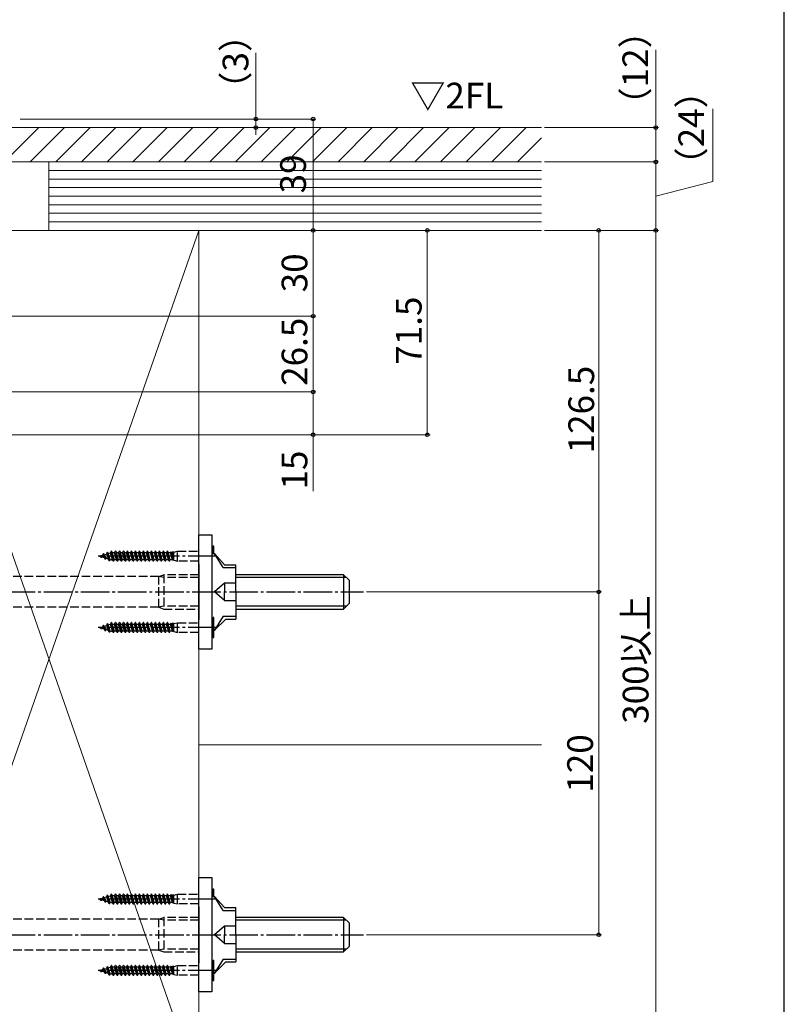
# Model space of a CAD drawing. Extents: x 0 to 1050, y 0 to 1585.
# Drawn here: x 782 to 1050, y 970 to 1315 of the extents above; entities that cross this region are included whole.
import ezdxf

# ---------------------------------------------------------------- set-up
doc = ezdxf.new("R2010")
doc.units = 0
doc.linetypes.add('YCENTER_1', pattern=[13, 10, -1, 1, -1])
doc.linetypes.add('YHIDDEN_1', pattern=[4, 3, -1])
for name, color, linetype, lineweight in [('USER1', 3, 'CONTINUOUS', 13), ('YKK_13', 4, 'CONTINUOUS', 30), ('YKK_D', 6, 'CONTINUOUS', 13), ('YKK_ZWAK', 7, 'CONTINUOUS', 30), ('YSS_K', 3, 'CONTINUOUS', 13)]:
    doc.layers.add(name, color=color, linetype=linetype, lineweight=lineweight)
doc.styles.add('text-b', font='txt.shx', dxfattribs={"bigfont": 'extfont2.shx'})

msp = doc.modelspace()

# ---------------------------------------------------------------- linework, layer by layer
at = {"layer": 'YKK_13'}
for p, q in [((845, 1094.5), (845, 1134.5)), ((845, 1134.5), (849.5, 1134.5)), ((849.5, 1134.5), (849.5, 1094.5)), ((849.5, 1130), (850, 1130.5)), ((850.25, 1130.5), (850, 1130.5)), ((850, 1127.94), (850, 1130.5)), ((850.25, 1127.94), (850.25, 1130.5)), ((849.5, 1127.94), (850.5, 1127.94)), ((854, 1124), (850.5, 1127.94)), ((853.5, 1123), (850.5, 1127.94)), ((845, 1124.31), (845, 1104.69)), ((854, 1124), (858, 1124)), ((858, 1114.5), (858, 1124)), ((853.5, 1123), (858, 1123)), ((895.7, 1120.5), (858, 1120.5)), ((895.7, 1120.5), (895.7, 1108.5)), ((895.7, 1120.5), (897.7, 1118.5)), ((854, 1117.51), (850.5, 1114.5)), ((858, 1117.51), (854, 1117.51)), ((854, 1117.51), (854, 1114.5)), ((896.65, 1119.55), (858, 1119.55)), ((897.7, 1110.5), (897.7, 1118.5)), ((854, 1111.49), (850.5, 1114.5)), ((854, 1111.49), (854, 1114.5)), ((858, 1114.5), (858, 1105)), ((854, 1111.49), (858, 1111.49)), ((895.7, 1108.5), (897.7, 1110.5)), ((896.65, 1109.45), (858, 1109.45)), ((858, 1108.5), (895.7, 1108.5)), ((849.5, 1105), (850, 1105.5)), ((850.25, 1105.5), (850, 1105.5)), ((850, 1098.5), (850, 1105.5)), ((850.25, 1098.5), (850.25, 1105.5)), ((853.5, 1106), (850.5, 1101.06)), ((854.49, 1105), (850.5, 1101.06)), ((853.5, 1106), (858, 1106)), ((854.49, 1105), (858, 1105)), ((850.25, 1101.06), (850.5, 1101.06)), ((849.5, 1099), (850, 1098.5)), ((850, 1098.5), (850.25, 1098.5)), ((849.5, 1094.5), (845, 1094.5)), ((845, 974.5), (845, 1014.5)), ((845, 1014.5), (849.5, 1014.5)), ((849.5, 1014.5), (849.5, 974.5)), ((849.5, 1010), (850, 1010.5)), ((850.25, 1010.5), (850, 1010.5)), ((850, 1007.94), (850, 1010.5)), ((850.25, 1007.94), (850.25, 1010.5)), ((849.5, 1007.94), (850.5, 1007.94)), ((854, 1004), (850.5, 1007.94)), ((853.5, 1003), (850.5, 1007.94)), ((845, 1004.31), (845, 984.69)), ((853.5, 1003), (858, 1003)), ((854, 1004), (858, 1004)), ((858, 994.5), (858, 1004)), ((895.7, 1000.5), (858, 1000.5)), ((896.65, 999.55), (858, 999.55)), ((895.7, 1000.5), (895.7, 988.5)), ((895.7, 1000.5), (897.7, 998.5)), ((854, 997.51), (850.5, 994.5)), ((858, 997.51), (854, 997.51)), ((854, 997.51), (854, 994.5)), ((897.7, 990.5), (897.7, 998.5)), ((854, 991.49), (850.5, 994.5)), ((854, 991.49), (854, 994.5)), ((858, 994.5), (858, 985)), ((854, 991.49), (858, 991.49)), ((896.65, 989.45), (858, 989.45)), ((895.7, 988.5), (897.7, 990.5)), ((853.5, 986), (850.5, 981.06)), ((853.5, 986), (858, 986)), ((858, 988.5), (895.7, 988.5)), ((849.5, 985), (850, 985.5)), ((850.25, 985.5), (850, 985.5)), ((850, 978.5), (850, 985.5)), ((850.25, 978.5), (850.25, 985.5)), ((854.49, 985), (850.5, 981.06)), ((854.49, 985), (858, 985)), ((849.5, 979), (850, 978.5)), ((850.25, 981.06), (850.5, 981.06)), ((850, 978.5), (850.25, 978.5)), ((849.5, 974.5), (845, 974.5))]:
    msp.add_line(p, q, dxfattribs=at)
at = {"layer": 'YKK_13', "linetype": 'YCENTER_1'}
for p, q in [((851.25, 1127), (809.72, 1127)), ((699.7, 1114.5), (902.7, 1114.5)), ((851.25, 1102), (809.72, 1102)), ((851.25, 1007), (809.72, 1007)), ((699.7, 994.5), (902.7, 994.5)), ((851.25, 982), (809.72, 982))]:
    msp.add_line(p, q, dxfattribs=at)
at = {"layer": 'YKK_13', "linetype": 'YHIDDEN_1'}
for p, q in [((810.25, 1127), (810.38, 1127.04)), ((810.25, 1127), (810.48, 1126.93)), ((810.44, 1127.09), (810.38, 1127.04)), ((810.85, 1126.53), (810.38, 1127.04)), ((811.06, 1126.75), (810.44, 1127.09)), ((810.95, 1126.53), (810.44, 1127.09)), ((810.48, 1127.07), (811.31, 1127.32)), ((811.55, 1127.79), (811.31, 1127.32)), ((811.95, 1126.48), (811.31, 1127.32)), ((811.66, 1127.79), (811.55, 1127.79)), ((811.55, 1127.79), (812.25, 1125.91)), ((811.66, 1127.79), (811.82, 1127.48)), ((812.35, 1125.91), (811.66, 1127.79)), ((811.82, 1127.48), (812.65, 1127.73)), ((811.82, 1127.48), (812.55, 1126.3)), ((812.95, 1128.31), (812.65, 1127.73)), ((812.65, 1127.73), (813.28, 1126.07)), ((813.05, 1128.31), (812.95, 1128.31)), ((813.65, 1125.37), (812.95, 1128.31)), ((813.05, 1128.31), (813.25, 1127.92)), ((813.05, 1128.31), (813.75, 1125.37)), ((813.25, 1127.92), (814.05, 1128.16)), ((814, 1125.85), (813.25, 1127.92)), ((814.35, 1128.73), (814.05, 1128.16)), ((814.78, 1125.76), (814.05, 1128.16)), ((814.45, 1128.73), (814.35, 1128.73)), ((814.35, 1128.73), (815.05, 1125.25)), ((814.45, 1128.73), (814.71, 1128.24)), ((815.15, 1125.25), (814.45, 1128.73)), ((814.71, 1128.24), (815.48, 1128.24)), ((815.42, 1125.76), (814.71, 1128.24)), ((815.75, 1128.75), (815.48, 1128.24)), ((816.18, 1125.76), (815.48, 1128.24)), ((816.45, 1125.25), (815.75, 1128.75)), ((815.85, 1128.75), (815.75, 1128.75)), ((816.55, 1125.25), (815.85, 1128.75)), ((815.85, 1128.75), (816.12, 1128.24)), ((816.82, 1125.76), (816.12, 1128.24)), ((816.12, 1128.24), (816.88, 1128.24)), ((817.15, 1128.75), (816.88, 1128.24)), ((817.58, 1125.76), (816.88, 1128.24)), ((817.85, 1125.25), (817.15, 1128.75)), ((817.25, 1128.75), (817.15, 1128.75)), ((817.95, 1125.25), (817.25, 1128.75)), ((817.25, 1128.75), (817.52, 1128.24)), ((818.22, 1125.76), (817.52, 1128.24)), ((817.52, 1128.24), (818.28, 1128.24)), ((818.55, 1128.75), (818.28, 1128.24)), ((818.98, 1125.76), (818.28, 1128.24)), ((819.25, 1125.25), (818.55, 1128.75)), ((818.65, 1128.75), (818.55, 1128.75)), ((819.35, 1125.25), (818.65, 1128.75)), ((818.65, 1128.75), (818.92, 1128.24)), ((819.62, 1125.76), (818.92, 1128.24)), ((818.92, 1128.24), (819.68, 1128.24)), ((819.95, 1128.75), (819.68, 1128.24)), ((820.38, 1125.76), (819.68, 1128.24)), ((820.65, 1125.25), (819.95, 1128.75)), ((820.05, 1128.75), (819.95, 1128.75)), ((820.75, 1125.25), (820.05, 1128.75)), ((820.05, 1128.75), (820.32, 1128.24)), ((821.02, 1125.76), (820.32, 1128.24)), ((820.32, 1128.24), (821.08, 1128.24)), ((821.35, 1128.75), (821.08, 1128.24)), ((821.78, 1125.76), (821.08, 1128.24)), ((822.05, 1125.25), (821.35, 1128.75)), ((821.45, 1128.75), (821.35, 1128.75)), ((822.15, 1125.25), (821.45, 1128.75)), ((821.45, 1128.75), (821.72, 1128.24)), ((822.42, 1125.76), (821.72, 1128.24)), ((821.72, 1128.24), (822.48, 1128.24)), ((822.75, 1128.75), (822.48, 1128.24)), ((823.18, 1125.76), (822.48, 1128.24)), ((823.45, 1125.25), (822.75, 1128.75)), ((822.85, 1128.75), (822.75, 1128.75)), ((823.55, 1125.25), (822.85, 1128.75)), ((822.85, 1128.75), (823.12, 1128.24)), ((823.82, 1125.76), (823.12, 1128.24)), ((823.12, 1128.24), (823.88, 1128.24)), ((824.15, 1128.75), (823.88, 1128.24)), ((824.58, 1125.76), (823.88, 1128.24)), ((824.85, 1125.25), (824.15, 1128.75)), ((824.25, 1128.75), (824.15, 1128.75)), ((824.95, 1125.25), (824.25, 1128.75)), ((824.25, 1128.75), (824.52, 1128.24)), ((825.22, 1125.76), (824.52, 1128.24)), ((824.52, 1128.24), (825.28, 1128.24)), ((825.55, 1128.75), (825.28, 1128.24)), ((825.98, 1125.76), (825.28, 1128.24)), ((826.25, 1125.25), (825.55, 1128.75)), ((825.65, 1128.75), (825.55, 1128.75)), ((826.35, 1125.25), (825.65, 1128.75)), ((825.65, 1128.75), (825.92, 1128.24)), ((826.62, 1125.76), (825.92, 1128.24)), ((825.92, 1128.24), (826.68, 1128.24)), ((826.95, 1128.75), (826.68, 1128.24)), ((827.38, 1125.76), (826.68, 1128.24)), ((827.65, 1125.25), (826.95, 1128.75)), ((827.05, 1128.75), (826.95, 1128.75)), ((827.75, 1125.25), (827.05, 1128.75)), ((827.05, 1128.75), (827.32, 1128.24)), ((828.02, 1125.76), (827.32, 1128.24)), ((827.32, 1128.24), (828.08, 1128.24)), ((828.35, 1128.75), (828.08, 1128.24)), ((828.78, 1125.76), (828.08, 1128.24)), ((829.05, 1125.25), (828.35, 1128.75)), ((828.45, 1128.75), (828.35, 1128.75)), ((828.45, 1128.75), (828.72, 1128.24)), ((829.15, 1125.25), (828.45, 1128.75)), ((829.42, 1125.76), (828.72, 1128.24)), ((828.72, 1128.24), (829.48, 1128.24)), ((829.75, 1128.75), (829.48, 1128.24)), ((830.18, 1125.76), (829.48, 1128.24)), ((830.45, 1125.25), (829.75, 1128.75)), ((829.85, 1128.75), (829.75, 1128.75)), ((829.85, 1128.75), (830.12, 1128.24)), ((830.55, 1125.25), (829.85, 1128.75)), ((830.82, 1125.76), (830.12, 1128.24)), ((830.12, 1128.24), (830.88, 1128.24)), ((831.15, 1128.75), (830.88, 1128.24)), ((831.58, 1125.76), (830.88, 1128.24)), ((831.25, 1128.75), (831.15, 1128.75)), ((831.85, 1125.25), (831.15, 1128.75)), ((831.25, 1128.75), (831.52, 1128.24)), ((831.95, 1125.25), (831.25, 1128.75)), ((832.22, 1125.76), (831.52, 1128.24)), ((831.52, 1128.24), (832.28, 1128.24)), ((832.55, 1128.75), (832.28, 1128.24)), ((832.98, 1125.76), (832.28, 1128.24)), ((832.65, 1128.75), (832.55, 1128.75)), ((833.25, 1125.25), (832.55, 1128.75)), ((832.65, 1128.75), (832.92, 1128.24)), ((833.35, 1125.25), (832.65, 1128.75)), ((833.62, 1125.76), (832.92, 1128.24)), ((832.92, 1128.24), (833.68, 1128.24)), ((833.95, 1128.75), (833.68, 1128.24)), ((834.38, 1125.76), (833.68, 1128.24)), ((834.05, 1128.75), (833.95, 1128.75)), ((834.65, 1125.25), (833.95, 1128.75)), ((834.05, 1128.75), (834.32, 1128.24)), ((834.75, 1125.25), (834.05, 1128.75)), ((835.02, 1125.76), (834.32, 1128.24)), ((834.32, 1128.24), (835.08, 1128.24)), ((835.25, 1128.55), (835.08, 1128.24)), ((835.78, 1125.76), (835.08, 1128.24)), ((835.25, 1128.55), (835.63, 1128.4)), ((835.25, 1128.55), (835.78, 1126.61)), ((836.25, 1128.4), (835.63, 1128.4)), ((835.63, 1128.4), (835.78, 1126.67)), ((836.25, 1128.4), (837.55, 1128.7)), ((836.25, 1125.6), (836.25, 1128.4)), ((837.55, 1128.7), (845, 1128.7)), ((837.55, 1125.3), (837.55, 1128.7)), ((850.25, 1129.1), (849.5, 1128.73)), ((810.95, 1126.53), (810.85, 1126.53)), ((810.95, 1126.53), (811.06, 1126.75)), ((811.06, 1126.75), (811.95, 1126.48)), ((812.25, 1125.91), (811.95, 1126.48)), ((812.35, 1125.91), (812.25, 1125.91)), ((812.35, 1125.91), (812.55, 1126.3)), ((812.55, 1126.3), (813.28, 1126.07)), ((813.65, 1125.37), (813.28, 1126.07)), ((813.75, 1125.37), (813.65, 1125.37)), ((813.75, 1125.37), (814, 1125.85)), ((814, 1125.85), (814.19, 1125.79)), ((814.78, 1125.76), (814.43, 1125.76)), ((815.05, 1125.25), (814.78, 1125.76)), ((815.15, 1125.25), (815.05, 1125.25)), ((815.15, 1125.25), (815.42, 1125.76)), ((816.18, 1125.76), (815.42, 1125.76)), ((816.45, 1125.25), (816.18, 1125.76)), ((816.55, 1125.25), (816.45, 1125.25)), ((816.55, 1125.25), (816.82, 1125.76)), ((817.58, 1125.76), (816.82, 1125.76)), ((817.85, 1125.25), (817.58, 1125.76)), ((817.95, 1125.25), (817.85, 1125.25)), ((817.95, 1125.25), (818.22, 1125.76)), ((818.98, 1125.76), (818.22, 1125.76)), ((819.25, 1125.25), (818.98, 1125.76)), ((819.35, 1125.25), (819.25, 1125.25)), ((819.35, 1125.25), (819.62, 1125.76)), ((820.38, 1125.76), (819.62, 1125.76)), ((820.65, 1125.25), (820.38, 1125.76)), ((820.75, 1125.25), (820.65, 1125.25)), ((820.75, 1125.25), (821.02, 1125.76)), ((821.78, 1125.76), (821.02, 1125.76)), ((822.05, 1125.25), (821.78, 1125.76)), ((822.15, 1125.25), (822.05, 1125.25)), ((822.15, 1125.25), (822.42, 1125.76)), ((823.18, 1125.76), (822.42, 1125.76)), ((823.45, 1125.25), (823.18, 1125.76)), ((823.55, 1125.25), (823.45, 1125.25)), ((823.55, 1125.25), (823.82, 1125.76)), ((824.58, 1125.76), (823.82, 1125.76)), ((824.85, 1125.25), (824.58, 1125.76)), ((824.95, 1125.25), (824.85, 1125.25)), ((824.95, 1125.25), (825.22, 1125.76)), ((825.98, 1125.76), (825.22, 1125.76)), ((826.25, 1125.25), (825.98, 1125.76)), ((826.35, 1125.25), (826.25, 1125.25)), ((826.35, 1125.25), (826.62, 1125.76)), ((827.38, 1125.76), (826.62, 1125.76)), ((827.65, 1125.25), (827.38, 1125.76)), ((827.75, 1125.25), (827.65, 1125.25)), ((827.75, 1125.25), (828.02, 1125.76)), ((828.78, 1125.76), (828.02, 1125.76)), ((829.05, 1125.25), (828.78, 1125.76)), ((829.15, 1125.25), (829.05, 1125.25)), ((829.15, 1125.25), (829.42, 1125.76)), ((830.18, 1125.76), (829.42, 1125.76)), ((830.45, 1125.25), (830.18, 1125.76)), ((830.55, 1125.25), (830.45, 1125.25)), ((830.55, 1125.25), (830.82, 1125.76)), ((831.58, 1125.76), (830.82, 1125.76)), ((831.85, 1125.25), (831.58, 1125.76)), ((831.95, 1125.25), (831.85, 1125.25)), ((831.95, 1125.25), (832.22, 1125.76)), ((832.98, 1125.76), (832.22, 1125.76)), ((833.25, 1125.25), (832.98, 1125.76)), ((833.35, 1125.25), (833.25, 1125.25)), ((833.35, 1125.25), (833.62, 1125.76)), ((834.38, 1125.76), (833.62, 1125.76)), ((834.65, 1125.25), (834.38, 1125.76)), ((834.75, 1125.25), (834.65, 1125.25)), ((834.75, 1125.25), (835.02, 1125.76)), ((835.78, 1125.76), (835.02, 1125.76)), ((835.78, 1125.76), (835.78, 1126.67)), ((835.87, 1125.6), (835.78, 1125.76)), ((836.25, 1125.6), (835.87, 1125.6)), ((836.25, 1125.6), (837.55, 1125.3)), ((845, 1125.3), (837.55, 1125.3)), ((831, 1119.9), (832.7, 1120.5)), ((832.7, 1120.5), (832.7, 1108.5)), ((845, 1120.5), (832.7, 1120.5)), ((831, 1119.9), (740, 1119.9)), ((832.7, 1119.55), (831, 1119.9)), ((831, 1109.1), (831, 1119.9)), ((845, 1119.55), (832.7, 1119.55)), ((831, 1109.1), (740, 1109.1)), ((832.7, 1109.45), (831, 1109.1)), ((831, 1109.1), (832.7, 1108.5)), ((845, 1109.45), (832.7, 1109.45)), ((832.7, 1108.5), (845, 1108.5)), ((811.55, 1102.79), (811.31, 1102.32)), ((811.66, 1102.79), (811.55, 1102.79)), ((811.55, 1102.79), (812.25, 1100.91)), ((811.66, 1102.79), (811.82, 1102.48)), ((812.35, 1100.91), (811.66, 1102.79)), ((812.95, 1103.31), (812.65, 1102.73)), ((813.05, 1103.31), (812.95, 1103.31)), ((813.65, 1100.37), (812.95, 1103.31)), ((813.05, 1103.31), (813.25, 1102.92)), ((813.05, 1103.31), (813.75, 1100.37)), ((813.25, 1102.92), (814.05, 1103.16)), ((814, 1100.85), (813.25, 1102.92)), ((814.35, 1103.73), (814.05, 1103.16)), ((814.78, 1100.76), (814.05, 1103.16)), ((814.45, 1103.73), (814.35, 1103.73)), ((814.35, 1103.73), (815.05, 1100.25)), ((814.45, 1103.73), (814.71, 1103.24)), ((815.15, 1100.25), (814.45, 1103.73)), ((814.71, 1103.24), (815.48, 1103.24)), ((815.42, 1100.76), (814.71, 1103.24)), ((815.75, 1103.75), (815.48, 1103.24)), ((816.18, 1100.76), (815.48, 1103.24)), ((816.45, 1100.25), (815.75, 1103.75)), ((815.85, 1103.75), (815.75, 1103.75)), ((816.55, 1100.25), (815.85, 1103.75)), ((815.85, 1103.75), (816.12, 1103.24)), ((816.82, 1100.76), (816.12, 1103.24)), ((816.12, 1103.24), (816.88, 1103.24)), ((817.15, 1103.75), (816.88, 1103.24)), ((817.58, 1100.76), (816.88, 1103.24)), ((817.85, 1100.25), (817.15, 1103.75)), ((817.25, 1103.75), (817.15, 1103.75)), ((817.95, 1100.25), (817.25, 1103.75)), ((817.25, 1103.75), (817.52, 1103.24)), ((818.22, 1100.76), (817.52, 1103.24)), ((817.52, 1103.24), (818.28, 1103.24)), ((818.55, 1103.75), (818.28, 1103.24)), ((818.98, 1100.76), (818.28, 1103.24)), ((819.25, 1100.25), (818.55, 1103.75)), ((818.65, 1103.75), (818.55, 1103.75)), ((819.35, 1100.25), (818.65, 1103.75)), ((818.65, 1103.75), (818.92, 1103.24)), ((819.62, 1100.76), (818.92, 1103.24)), ((818.92, 1103.24), (819.68, 1103.24)), ((819.95, 1103.75), (819.68, 1103.24)), ((820.38, 1100.76), (819.68, 1103.24)), ((820.65, 1100.25), (819.95, 1103.75)), ((820.05, 1103.75), (819.95, 1103.75)), ((820.75, 1100.25), (820.05, 1103.75)), ((820.05, 1103.75), (820.32, 1103.24)), ((821.02, 1100.76), (820.32, 1103.24)), ((820.32, 1103.24), (821.08, 1103.24)), ((821.35, 1103.75), (821.08, 1103.24)), ((821.78, 1100.76), (821.08, 1103.24)), ((822.05, 1100.25), (821.35, 1103.75)), ((821.45, 1103.75), (821.35, 1103.75)), ((822.15, 1100.25), (821.45, 1103.75)), ((821.45, 1103.75), (821.72, 1103.24)), ((822.42, 1100.76), (821.72, 1103.24)), ((821.72, 1103.24), (822.48, 1103.24)), ((822.75, 1103.75), (822.48, 1103.24)), ((823.18, 1100.76), (822.48, 1103.24)), ((823.45, 1100.25), (822.75, 1103.75)), ((822.85, 1103.75), (822.75, 1103.75)), ((823.55, 1100.25), (822.85, 1103.75)), ((822.85, 1103.75), (823.12, 1103.24)), ((823.82, 1100.76), (823.12, 1103.24)), ((823.12, 1103.24), (823.88, 1103.24)), ((824.15, 1103.75), (823.88, 1103.24)), ((824.58, 1100.76), (823.88, 1103.24)), ((824.85, 1100.25), (824.15, 1103.75)), ((824.25, 1103.75), (824.15, 1103.75)), ((824.95, 1100.25), (824.25, 1103.75)), ((824.25, 1103.75), (824.52, 1103.24)), ((825.22, 1100.76), (824.52, 1103.24)), ((824.52, 1103.24), (825.28, 1103.24)), ((825.55, 1103.75), (825.28, 1103.24)), ((825.98, 1100.76), (825.28, 1103.24)), ((826.25, 1100.25), (825.55, 1103.75)), ((825.65, 1103.75), (825.55, 1103.75)), ((826.35, 1100.25), (825.65, 1103.75)), ((825.65, 1103.75), (825.92, 1103.24)), ((826.62, 1100.76), (825.92, 1103.24)), ((825.92, 1103.24), (826.68, 1103.24)), ((826.95, 1103.75), (826.68, 1103.24)), ((827.38, 1100.76), (826.68, 1103.24)), ((827.65, 1100.25), (826.95, 1103.75)), ((827.05, 1103.75), (826.95, 1103.75)), ((827.75, 1100.25), (827.05, 1103.75)), ((827.05, 1103.75), (827.32, 1103.24)), ((828.02, 1100.76), (827.32, 1103.24)), ((827.32, 1103.24), (828.08, 1103.24)), ((828.35, 1103.75), (828.08, 1103.24)), ((828.78, 1100.76), (828.08, 1103.24)), ((829.05, 1100.25), (828.35, 1103.75)), ((828.45, 1103.75), (828.35, 1103.75)), ((828.45, 1103.75), (828.72, 1103.24)), ((829.15, 1100.25), (828.45, 1103.75)), ((829.42, 1100.76), (828.72, 1103.24)), ((828.72, 1103.24), (829.48, 1103.24)), ((829.75, 1103.75), (829.48, 1103.24)), ((830.18, 1100.76), (829.48, 1103.24)), ((830.45, 1100.25), (829.75, 1103.75)), ((829.85, 1103.75), (829.75, 1103.75)), ((829.85, 1103.75), (830.12, 1103.24)), ((830.55, 1100.25), (829.85, 1103.75)), ((830.82, 1100.76), (830.12, 1103.24)), ((830.12, 1103.24), (830.88, 1103.24)), ((831.15, 1103.75), (830.88, 1103.24)), ((831.58, 1100.76), (830.88, 1103.24)), ((831.25, 1103.75), (831.15, 1103.75)), ((831.85, 1100.25), (831.15, 1103.75)), ((831.25, 1103.75), (831.52, 1103.24)), ((831.95, 1100.25), (831.25, 1103.75)), ((832.22, 1100.76), (831.52, 1103.24)), ((831.52, 1103.24), (832.28, 1103.24)), ((832.55, 1103.75), (832.28, 1103.24)), ((832.98, 1100.76), (832.28, 1103.24)), ((832.65, 1103.75), (832.55, 1103.75)), ((833.25, 1100.25), (832.55, 1103.75)), ((832.65, 1103.75), (832.92, 1103.24)), ((833.35, 1100.25), (832.65, 1103.75)), ((833.62, 1100.76), (832.92, 1103.24)), ((832.92, 1103.24), (833.68, 1103.24)), ((833.95, 1103.75), (833.68, 1103.24)), ((834.38, 1100.76), (833.68, 1103.24)), ((834.05, 1103.75), (833.95, 1103.75)), ((834.65, 1100.25), (833.95, 1103.75)), ((834.05, 1103.75), (834.32, 1103.24)), ((834.75, 1100.25), (834.05, 1103.75)), ((835.02, 1100.76), (834.32, 1103.24)), ((834.32, 1103.24), (835.08, 1103.24)), ((835.25, 1103.55), (835.08, 1103.24)), ((835.78, 1100.76), (835.08, 1103.24)), ((835.25, 1103.55), (835.63, 1103.4)), ((835.25, 1103.55), (835.78, 1101.61)), ((836.25, 1103.4), (835.63, 1103.4)), ((835.63, 1103.4), (835.78, 1101.67)), ((836.25, 1103.4), (837.55, 1103.7)), ((836.25, 1100.6), (836.25, 1103.4)), ((837.55, 1103.7), (845, 1103.7)), ((837.55, 1100.3), (837.55, 1103.7)), ((850.25, 1104.1), (849.5, 1103.73)), ((810.25, 1102), (810.38, 1102.04)), ((810.25, 1102), (810.48, 1101.93)), ((810.44, 1102.09), (810.38, 1102.04)), ((810.85, 1101.53), (810.38, 1102.04)), ((811.06, 1101.75), (810.44, 1102.09)), ((810.95, 1101.53), (810.44, 1102.09)), ((810.48, 1102.07), (811.31, 1102.32)), ((810.95, 1101.53), (810.85, 1101.53)), ((810.95, 1101.53), (811.06, 1101.75)), ((811.06, 1101.75), (811.95, 1101.48)), ((811.95, 1101.48), (811.31, 1102.32)), ((811.82, 1102.48), (812.65, 1102.73)), ((811.82, 1102.48), (812.55, 1101.3)), ((812.25, 1100.91), (811.95, 1101.48)), ((812.35, 1100.91), (812.25, 1100.91)), ((812.35, 1100.91), (812.55, 1101.3)), ((812.55, 1101.3), (813.28, 1101.07)), ((812.65, 1102.73), (813.28, 1101.07)), ((813.65, 1100.37), (813.28, 1101.07)), ((813.75, 1100.37), (813.65, 1100.37)), ((813.75, 1100.37), (814, 1100.85)), ((814, 1100.85), (814.19, 1100.79)), ((814.78, 1100.76), (814.43, 1100.76)), ((815.05, 1100.25), (814.78, 1100.76)), ((815.15, 1100.25), (815.05, 1100.25)), ((815.15, 1100.25), (815.42, 1100.76)), ((816.18, 1100.76), (815.42, 1100.76)), ((816.45, 1100.25), (816.18, 1100.76)), ((816.55, 1100.25), (816.45, 1100.25)), ((816.55, 1100.25), (816.82, 1100.76)), ((817.58, 1100.76), (816.82, 1100.76)), ((817.85, 1100.25), (817.58, 1100.76)), ((817.95, 1100.25), (817.85, 1100.25)), ((817.95, 1100.25), (818.22, 1100.76)), ((818.98, 1100.76), (818.22, 1100.76)), ((819.25, 1100.25), (818.98, 1100.76)), ((819.35, 1100.25), (819.25, 1100.25)), ((819.35, 1100.25), (819.62, 1100.76)), ((820.38, 1100.76), (819.62, 1100.76)), ((820.65, 1100.25), (820.38, 1100.76)), ((820.75, 1100.25), (820.65, 1100.25)), ((820.75, 1100.25), (821.02, 1100.76)), ((821.78, 1100.76), (821.02, 1100.76)), ((822.05, 1100.25), (821.78, 1100.76)), ((822.15, 1100.25), (822.05, 1100.25)), ((822.15, 1100.25), (822.42, 1100.76)), ((823.18, 1100.76), (822.42, 1100.76)), ((823.45, 1100.25), (823.18, 1100.76)), ((823.55, 1100.25), (823.45, 1100.25)), ((823.55, 1100.25), (823.82, 1100.76)), ((824.58, 1100.76), (823.82, 1100.76)), ((824.85, 1100.25), (824.58, 1100.76)), ((824.95, 1100.25), (824.85, 1100.25)), ((824.95, 1100.25), (825.22, 1100.76)), ((825.98, 1100.76), (825.22, 1100.76)), ((826.25, 1100.25), (825.98, 1100.76)), ((826.35, 1100.25), (826.25, 1100.25)), ((826.35, 1100.25), (826.62, 1100.76)), ((827.38, 1100.76), (826.62, 1100.76)), ((827.65, 1100.25), (827.38, 1100.76)), ((827.75, 1100.25), (827.65, 1100.25)), ((827.75, 1100.25), (828.02, 1100.76)), ((828.78, 1100.76), (828.02, 1100.76)), ((829.05, 1100.25), (828.78, 1100.76)), ((829.15, 1100.25), (829.05, 1100.25)), ((829.15, 1100.25), (829.42, 1100.76)), ((830.18, 1100.76), (829.42, 1100.76)), ((830.45, 1100.25), (830.18, 1100.76)), ((830.55, 1100.25), (830.45, 1100.25)), ((830.55, 1100.25), (830.82, 1100.76)), ((831.58, 1100.76), (830.82, 1100.76)), ((831.85, 1100.25), (831.58, 1100.76)), ((831.95, 1100.25), (831.85, 1100.25)), ((831.95, 1100.25), (832.22, 1100.76)), ((832.98, 1100.76), (832.22, 1100.76)), ((833.25, 1100.25), (832.98, 1100.76)), ((833.35, 1100.25), (833.25, 1100.25)), ((833.35, 1100.25), (833.62, 1100.76)), ((834.38, 1100.76), (833.62, 1100.76)), ((834.65, 1100.25), (834.38, 1100.76)), ((834.75, 1100.25), (834.65, 1100.25)), ((834.75, 1100.25), (835.02, 1100.76)), ((835.78, 1100.76), (835.02, 1100.76)), ((835.78, 1100.76), (835.78, 1101.67)), ((835.87, 1100.6), (835.78, 1100.76)), ((836.25, 1100.6), (835.87, 1100.6)), ((836.25, 1100.6), (837.55, 1100.3)), ((845, 1100.3), (837.55, 1100.3)), ((850.25, 1099.9), (849.5, 1100.27)), ((810.25, 1007), (810.38, 1007.04)), ((810.25, 1007), (810.48, 1006.93)), ((810.44, 1007.09), (810.38, 1007.04)), ((810.85, 1006.53), (810.38, 1007.04)), ((811.06, 1006.75), (810.44, 1007.09)), ((810.95, 1006.53), (810.44, 1007.09)), ((810.48, 1007.07), (811.31, 1007.32)), ((810.95, 1006.53), (810.85, 1006.53)), ((810.95, 1006.53), (811.06, 1006.75)), ((811.06, 1006.75), (811.95, 1006.48)), ((811.55, 1007.79), (811.31, 1007.32)), ((811.95, 1006.48), (811.31, 1007.32)), ((811.66, 1007.79), (811.55, 1007.79)), ((811.55, 1007.79), (812.25, 1005.91)), ((811.66, 1007.79), (811.82, 1007.48)), ((812.35, 1005.91), (811.66, 1007.79)), ((811.82, 1007.48), (812.65, 1007.73)), ((811.82, 1007.48), (812.55, 1006.3)), ((812.25, 1005.91), (811.95, 1006.48)), ((812.35, 1005.91), (812.55, 1006.3)), ((812.55, 1006.3), (813.28, 1006.07)), ((812.95, 1008.31), (812.65, 1007.73)), ((812.65, 1007.73), (813.28, 1006.07)), ((813.05, 1008.31), (812.95, 1008.31)), ((813.65, 1005.37), (812.95, 1008.31)), ((813.05, 1008.31), (813.25, 1007.92)), ((813.05, 1008.31), (813.75, 1005.37)), ((813.25, 1007.92), (814.05, 1008.16)), ((814, 1005.85), (813.25, 1007.92)), ((814.35, 1008.73), (814.05, 1008.16)), ((814.78, 1005.76), (814.05, 1008.16)), ((814.45, 1008.73), (814.35, 1008.73)), ((814.35, 1008.73), (815.05, 1005.25)), ((814.45, 1008.73), (814.71, 1008.24)), ((815.15, 1005.25), (814.45, 1008.73)), ((814.71, 1008.24), (815.48, 1008.24)), ((815.42, 1005.76), (814.71, 1008.24)), ((815.75, 1008.75), (815.48, 1008.24)), ((816.18, 1005.76), (815.48, 1008.24)), ((816.45, 1005.25), (815.75, 1008.75)), ((815.85, 1008.75), (815.75, 1008.75)), ((816.55, 1005.25), (815.85, 1008.75)), ((815.85, 1008.75), (816.12, 1008.24)), ((816.82, 1005.76), (816.12, 1008.24)), ((816.12, 1008.24), (816.88, 1008.24)), ((817.15, 1008.75), (816.88, 1008.24)), ((817.58, 1005.76), (816.88, 1008.24)), ((817.85, 1005.25), (817.15, 1008.75)), ((817.25, 1008.75), (817.15, 1008.75)), ((817.95, 1005.25), (817.25, 1008.75)), ((817.25, 1008.75), (817.52, 1008.24)), ((818.22, 1005.76), (817.52, 1008.24)), ((817.52, 1008.24), (818.28, 1008.24)), ((818.55, 1008.75), (818.28, 1008.24)), ((818.98, 1005.76), (818.28, 1008.24)), ((819.25, 1005.25), (818.55, 1008.75)), ((818.65, 1008.75), (818.55, 1008.75)), ((819.35, 1005.25), (818.65, 1008.75)), ((818.65, 1008.75), (818.92, 1008.24)), ((819.62, 1005.76), (818.92, 1008.24)), ((818.92, 1008.24), (819.68, 1008.24)), ((819.95, 1008.75), (819.68, 1008.24)), ((820.38, 1005.76), (819.68, 1008.24)), ((820.65, 1005.25), (819.95, 1008.75)), ((820.05, 1008.75), (819.95, 1008.75)), ((820.75, 1005.25), (820.05, 1008.75)), ((820.05, 1008.75), (820.32, 1008.24)), ((821.02, 1005.76), (820.32, 1008.24)), ((820.32, 1008.24), (821.08, 1008.24)), ((821.35, 1008.75), (821.08, 1008.24)), ((821.78, 1005.76), (821.08, 1008.24)), ((822.05, 1005.25), (821.35, 1008.75)), ((821.45, 1008.75), (821.35, 1008.75)), ((822.15, 1005.25), (821.45, 1008.75)), ((821.45, 1008.75), (821.72, 1008.24)), ((822.42, 1005.76), (821.72, 1008.24)), ((821.72, 1008.24), (822.48, 1008.24)), ((822.75, 1008.75), (822.48, 1008.24)), ((823.18, 1005.76), (822.48, 1008.24)), ((823.45, 1005.25), (822.75, 1008.75)), ((822.85, 1008.75), (822.75, 1008.75)), ((823.55, 1005.25), (822.85, 1008.75)), ((822.85, 1008.75), (823.12, 1008.24)), ((823.82, 1005.76), (823.12, 1008.24)), ((823.12, 1008.24), (823.88, 1008.24)), ((824.15, 1008.75), (823.88, 1008.24)), ((824.58, 1005.76), (823.88, 1008.24)), ((824.85, 1005.25), (824.15, 1008.75)), ((824.25, 1008.75), (824.15, 1008.75)), ((824.95, 1005.25), (824.25, 1008.75)), ((824.25, 1008.75), (824.52, 1008.24)), ((825.22, 1005.76), (824.52, 1008.24)), ((824.52, 1008.24), (825.28, 1008.24)), ((825.55, 1008.75), (825.28, 1008.24)), ((825.98, 1005.76), (825.28, 1008.24)), ((826.25, 1005.25), (825.55, 1008.75)), ((825.65, 1008.75), (825.55, 1008.75)), ((826.35, 1005.25), (825.65, 1008.75)), ((825.65, 1008.75), (825.92, 1008.24)), ((826.62, 1005.76), (825.92, 1008.24)), ((825.92, 1008.24), (826.68, 1008.24)), ((826.95, 1008.75), (826.68, 1008.24)), ((827.38, 1005.76), (826.68, 1008.24)), ((827.65, 1005.25), (826.95, 1008.75)), ((827.05, 1008.75), (826.95, 1008.75)), ((827.75, 1005.25), (827.05, 1008.75)), ((827.05, 1008.75), (827.32, 1008.24)), ((828.02, 1005.76), (827.32, 1008.24)), ((827.32, 1008.24), (828.08, 1008.24)), ((828.35, 1008.75), (828.08, 1008.24)), ((828.78, 1005.76), (828.08, 1008.24)), ((829.05, 1005.25), (828.35, 1008.75)), ((828.45, 1008.75), (828.35, 1008.75)), ((828.45, 1008.75), (828.72, 1008.24)), ((829.15, 1005.25), (828.45, 1008.75)), ((829.42, 1005.76), (828.72, 1008.24)), ((828.72, 1008.24), (829.48, 1008.24)), ((829.75, 1008.75), (829.48, 1008.24)), ((830.18, 1005.76), (829.48, 1008.24)), ((830.45, 1005.25), (829.75, 1008.75)), ((829.85, 1008.75), (829.75, 1008.75)), ((829.85, 1008.75), (830.12, 1008.24)), ((830.55, 1005.25), (829.85, 1008.75)), ((830.82, 1005.76), (830.12, 1008.24)), ((830.12, 1008.24), (830.88, 1008.24)), ((831.15, 1008.75), (830.88, 1008.24)), ((831.58, 1005.76), (830.88, 1008.24)), ((831.25, 1008.75), (831.15, 1008.75)), ((831.85, 1005.25), (831.15, 1008.75)), ((831.25, 1008.75), (831.52, 1008.24)), ((831.95, 1005.25), (831.25, 1008.75)), ((832.22, 1005.76), (831.52, 1008.24)), ((831.52, 1008.24), (832.28, 1008.24)), ((832.55, 1008.75), (832.28, 1008.24)), ((832.98, 1005.76), (832.28, 1008.24)), ((832.65, 1008.75), (832.55, 1008.75)), ((833.25, 1005.25), (832.55, 1008.75)), ((832.65, 1008.75), (832.92, 1008.24)), ((833.35, 1005.25), (832.65, 1008.75)), ((833.62, 1005.76), (832.92, 1008.24)), ((832.92, 1008.24), (833.68, 1008.24)), ((833.95, 1008.75), (833.68, 1008.24)), ((834.38, 1005.76), (833.68, 1008.24)), ((834.05, 1008.75), (833.95, 1008.75)), ((834.65, 1005.25), (833.95, 1008.75)), ((834.05, 1008.75), (834.32, 1008.24)), ((834.75, 1005.25), (834.05, 1008.75)), ((835.02, 1005.76), (834.32, 1008.24)), ((834.32, 1008.24), (835.08, 1008.24)), ((835.25, 1008.55), (835.08, 1008.24)), ((835.78, 1005.76), (835.08, 1008.24)), ((835.25, 1008.55), (835.63, 1008.4)), ((835.25, 1008.55), (835.78, 1006.61)), ((836.25, 1008.4), (835.63, 1008.4)), ((835.63, 1008.4), (835.78, 1006.67)), ((835.78, 1005.76), (835.78, 1006.67)), ((836.25, 1008.4), (837.55, 1008.7)), ((836.25, 1005.6), (836.25, 1008.4)), ((837.55, 1008.7), (845, 1008.7)), ((837.55, 1005.3), (837.55, 1008.7)), ((850.25, 1009.1), (849.5, 1008.73)), ((812.35, 1005.91), (812.25, 1005.91)), ((813.65, 1005.37), (813.28, 1006.07)), ((813.75, 1005.37), (813.65, 1005.37)), ((813.75, 1005.37), (814, 1005.85)), ((814, 1005.85), (814.19, 1005.79)), ((814.78, 1005.76), (814.43, 1005.76)), ((815.05, 1005.25), (814.78, 1005.76)), ((815.15, 1005.25), (815.05, 1005.25)), ((815.15, 1005.25), (815.42, 1005.76)), ((816.18, 1005.76), (815.42, 1005.76)), ((816.45, 1005.25), (816.18, 1005.76)), ((816.55, 1005.25), (816.45, 1005.25)), ((816.55, 1005.25), (816.82, 1005.76)), ((817.58, 1005.76), (816.82, 1005.76)), ((817.85, 1005.25), (817.58, 1005.76)), ((817.95, 1005.25), (817.85, 1005.25)), ((817.95, 1005.25), (818.22, 1005.76)), ((818.98, 1005.76), (818.22, 1005.76)), ((819.25, 1005.25), (818.98, 1005.76)), ((819.35, 1005.25), (819.25, 1005.25)), ((819.35, 1005.25), (819.62, 1005.76)), ((820.38, 1005.76), (819.62, 1005.76)), ((820.65, 1005.25), (820.38, 1005.76)), ((820.75, 1005.25), (820.65, 1005.25)), ((820.75, 1005.25), (821.02, 1005.76)), ((821.78, 1005.76), (821.02, 1005.76)), ((822.05, 1005.25), (821.78, 1005.76)), ((822.15, 1005.25), (822.05, 1005.25)), ((822.15, 1005.25), (822.42, 1005.76)), ((823.18, 1005.76), (822.42, 1005.76)), ((823.45, 1005.25), (823.18, 1005.76)), ((823.55, 1005.25), (823.45, 1005.25)), ((823.55, 1005.25), (823.82, 1005.76)), ((824.58, 1005.76), (823.82, 1005.76)), ((824.85, 1005.25), (824.58, 1005.76)), ((824.95, 1005.25), (824.85, 1005.25)), ((824.95, 1005.25), (825.22, 1005.76)), ((825.98, 1005.76), (825.22, 1005.76)), ((826.25, 1005.25), (825.98, 1005.76)), ((826.35, 1005.25), (826.25, 1005.25)), ((826.35, 1005.25), (826.62, 1005.76)), ((827.38, 1005.76), (826.62, 1005.76)), ((827.65, 1005.25), (827.38, 1005.76)), ((827.75, 1005.25), (827.65, 1005.25)), ((827.75, 1005.25), (828.02, 1005.76)), ((828.78, 1005.76), (828.02, 1005.76)), ((829.05, 1005.25), (828.78, 1005.76)), ((829.15, 1005.25), (829.05, 1005.25)), ((829.15, 1005.25), (829.42, 1005.76)), ((830.18, 1005.76), (829.42, 1005.76)), ((830.45, 1005.25), (830.18, 1005.76)), ((830.55, 1005.25), (830.45, 1005.25)), ((830.55, 1005.25), (830.82, 1005.76)), ((831.58, 1005.76), (830.82, 1005.76)), ((831.85, 1005.25), (831.58, 1005.76)), ((831.95, 1005.25), (831.85, 1005.25)), ((831.95, 1005.25), (832.22, 1005.76)), ((832.98, 1005.76), (832.22, 1005.76)), ((833.25, 1005.25), (832.98, 1005.76)), ((833.35, 1005.25), (833.25, 1005.25)), ((833.35, 1005.25), (833.62, 1005.76)), ((834.38, 1005.76), (833.62, 1005.76)), ((834.65, 1005.25), (834.38, 1005.76)), ((834.75, 1005.25), (834.65, 1005.25)), ((834.75, 1005.25), (835.02, 1005.76)), ((835.78, 1005.76), (835.02, 1005.76)), ((835.87, 1005.6), (835.78, 1005.76)), ((836.25, 1005.6), (835.87, 1005.6)), ((836.25, 1005.6), (837.55, 1005.3)), ((845, 1005.3), (837.55, 1005.3)), ((831, 999.9), (740, 999.9)), ((831, 999.9), (832.7, 1000.5)), ((832.7, 999.55), (831, 999.9)), ((831, 989.1), (831, 999.9)), ((832.7, 1000.5), (832.7, 988.5)), ((845, 1000.5), (832.7, 1000.5)), ((845, 999.55), (832.7, 999.55)), ((831, 989.1), (740, 989.1)), ((832.7, 989.45), (831, 989.1)), ((831, 989.1), (832.7, 988.5)), ((845, 989.45), (832.7, 989.45)), ((832.7, 988.5), (845, 988.5)), ((810.48, 982.07), (811.31, 982.32)), ((811.55, 982.79), (811.31, 982.32)), ((811.95, 981.48), (811.31, 982.32)), ((811.66, 982.79), (811.55, 982.79)), ((811.55, 982.79), (812.25, 980.91)), ((811.66, 982.79), (811.82, 982.48)), ((812.35, 980.91), (811.66, 982.79)), ((811.82, 982.48), (812.65, 982.73)), ((811.82, 982.48), (812.55, 981.3)), ((812.95, 983.31), (812.65, 982.73)), ((812.65, 982.73), (813.28, 981.07)), ((813.05, 983.31), (812.95, 983.31)), ((813.65, 980.37), (812.95, 983.31)), ((813.05, 983.31), (813.25, 982.92)), ((813.05, 983.31), (813.75, 980.37)), ((813.25, 982.92), (814.05, 983.16)), ((814, 980.85), (813.25, 982.92)), ((814.35, 983.73), (814.05, 983.16)), ((814.78, 980.76), (814.05, 983.16)), ((814.45, 983.73), (814.35, 983.73)), ((814.35, 983.73), (815.05, 980.25)), ((814.45, 983.73), (814.71, 983.24)), ((815.15, 980.25), (814.45, 983.73)), ((814.71, 983.24), (815.48, 983.24)), ((815.42, 980.76), (814.71, 983.24)), ((815.75, 983.75), (815.48, 983.24)), ((816.18, 980.76), (815.48, 983.24)), ((816.45, 980.25), (815.75, 983.75)), ((815.85, 983.75), (815.75, 983.75)), ((816.55, 980.25), (815.85, 983.75)), ((815.85, 983.75), (816.12, 983.24)), ((816.82, 980.76), (816.12, 983.24)), ((816.12, 983.24), (816.88, 983.24)), ((817.15, 983.75), (816.88, 983.24)), ((817.58, 980.76), (816.88, 983.24)), ((817.85, 980.25), (817.15, 983.75)), ((817.25, 983.75), (817.15, 983.75)), ((817.95, 980.25), (817.25, 983.75)), ((817.25, 983.75), (817.52, 983.24)), ((818.22, 980.76), (817.52, 983.24)), ((817.52, 983.24), (818.28, 983.24)), ((818.55, 983.75), (818.28, 983.24)), ((818.98, 980.76), (818.28, 983.24)), ((819.25, 980.25), (818.55, 983.75)), ((818.65, 983.75), (818.55, 983.75)), ((819.35, 980.25), (818.65, 983.75)), ((818.65, 983.75), (818.92, 983.24)), ((819.62, 980.76), (818.92, 983.24)), ((818.92, 983.24), (819.68, 983.24)), ((819.95, 983.75), (819.68, 983.24)), ((820.38, 980.76), (819.68, 983.24)), ((820.65, 980.25), (819.95, 983.75)), ((820.05, 983.75), (819.95, 983.75)), ((820.75, 980.25), (820.05, 983.75)), ((820.05, 983.75), (820.32, 983.24)), ((821.02, 980.76), (820.32, 983.24)), ((820.32, 983.24), (821.08, 983.24)), ((821.35, 983.75), (821.08, 983.24)), ((821.78, 980.76), (821.08, 983.24)), ((822.05, 980.25), (821.35, 983.75)), ((821.45, 983.75), (821.35, 983.75)), ((822.15, 980.25), (821.45, 983.75)), ((821.45, 983.75), (821.72, 983.24)), ((822.42, 980.76), (821.72, 983.24)), ((821.72, 983.24), (822.48, 983.24)), ((822.75, 983.75), (822.48, 983.24)), ((823.18, 980.76), (822.48, 983.24)), ((823.45, 980.25), (822.75, 983.75)), ((822.85, 983.75), (822.75, 983.75)), ((823.55, 980.25), (822.85, 983.75)), ((822.85, 983.75), (823.12, 983.24)), ((823.82, 980.76), (823.12, 983.24)), ((823.12, 983.24), (823.88, 983.24)), ((824.15, 983.75), (823.88, 983.24)), ((824.58, 980.76), (823.88, 983.24)), ((824.85, 980.25), (824.15, 983.75)), ((824.25, 983.75), (824.15, 983.75)), ((824.95, 980.25), (824.25, 983.75)), ((824.25, 983.75), (824.52, 983.24)), ((825.22, 980.76), (824.52, 983.24)), ((824.52, 983.24), (825.28, 983.24)), ((825.55, 983.75), (825.28, 983.24)), ((825.98, 980.76), (825.28, 983.24)), ((826.25, 980.25), (825.55, 983.75)), ((825.65, 983.75), (825.55, 983.75)), ((826.35, 980.25), (825.65, 983.75)), ((825.65, 983.75), (825.92, 983.24)), ((826.62, 980.76), (825.92, 983.24)), ((825.92, 983.24), (826.68, 983.24)), ((826.95, 983.75), (826.68, 983.24)), ((827.38, 980.76), (826.68, 983.24)), ((827.65, 980.25), (826.95, 983.75)), ((827.05, 983.75), (826.95, 983.75)), ((827.75, 980.25), (827.05, 983.75)), ((827.05, 983.75), (827.32, 983.24)), ((828.02, 980.76), (827.32, 983.24)), ((827.32, 983.24), (828.08, 983.24)), ((828.35, 983.75), (828.08, 983.24)), ((828.78, 980.76), (828.08, 983.24)), ((829.05, 980.25), (828.35, 983.75)), ((828.45, 983.75), (828.35, 983.75)), ((828.45, 983.75), (828.72, 983.24)), ((829.15, 980.25), (828.45, 983.75)), ((829.42, 980.76), (828.72, 983.24)), ((828.72, 983.24), (829.48, 983.24)), ((829.75, 983.75), (829.48, 983.24)), ((830.18, 980.76), (829.48, 983.24)), ((830.45, 980.25), (829.75, 983.75)), ((829.85, 983.75), (829.75, 983.75)), ((829.85, 983.75), (830.12, 983.24)), ((830.55, 980.25), (829.85, 983.75)), ((830.82, 980.76), (830.12, 983.24)), ((830.12, 983.24), (830.88, 983.24)), ((831.15, 983.75), (830.88, 983.24)), ((831.58, 980.76), (830.88, 983.24)), ((831.25, 983.75), (831.15, 983.75)), ((831.85, 980.25), (831.15, 983.75)), ((831.25, 983.75), (831.52, 983.24)), ((831.95, 980.25), (831.25, 983.75)), ((832.22, 980.76), (831.52, 983.24)), ((831.52, 983.24), (832.28, 983.24)), ((832.55, 983.75), (832.28, 983.24)), ((832.98, 980.76), (832.28, 983.24)), ((832.65, 983.75), (832.55, 983.75)), ((833.25, 980.25), (832.55, 983.75)), ((832.65, 983.75), (832.92, 983.24)), ((833.35, 980.25), (832.65, 983.75)), ((833.62, 980.76), (832.92, 983.24)), ((832.92, 983.24), (833.68, 983.24)), ((833.95, 983.75), (833.68, 983.24)), ((834.38, 980.76), (833.68, 983.24)), ((834.05, 983.75), (833.95, 983.75)), ((834.65, 980.25), (833.95, 983.75)), ((834.05, 983.75), (834.32, 983.24)), ((834.75, 980.25), (834.05, 983.75)), ((835.02, 980.76), (834.32, 983.24)), ((834.32, 983.24), (835.08, 983.24)), ((835.25, 983.55), (835.08, 983.24)), ((835.78, 980.76), (835.08, 983.24)), ((835.25, 983.55), (835.63, 983.4)), ((835.25, 983.55), (835.78, 981.61)), ((836.25, 983.4), (835.63, 983.4)), ((835.63, 983.4), (835.78, 981.67)), ((836.25, 983.4), (837.55, 983.7)), ((836.25, 980.6), (836.25, 983.4)), ((837.55, 983.7), (845, 983.7)), ((837.55, 980.3), (837.55, 983.7)), ((850.25, 984.1), (849.5, 983.73)), ((810.25, 982), (810.38, 982.04)), ((810.25, 982), (810.48, 981.93)), ((810.44, 982.09), (810.38, 982.04)), ((810.85, 981.53), (810.38, 982.04)), ((811.06, 981.75), (810.44, 982.09)), ((810.95, 981.53), (810.44, 982.09)), ((810.95, 981.53), (810.85, 981.53)), ((810.95, 981.53), (811.06, 981.75)), ((811.06, 981.75), (811.95, 981.48)), ((812.25, 980.91), (811.95, 981.48)), ((812.35, 980.91), (812.25, 980.91)), ((812.35, 980.91), (812.55, 981.3)), ((812.55, 981.3), (813.28, 981.07)), ((813.65, 980.37), (813.28, 981.07)), ((813.75, 980.37), (813.65, 980.37)), ((813.75, 980.37), (814, 980.85)), ((814, 980.85), (814.19, 980.79)), ((814.78, 980.76), (814.43, 980.76)), ((815.05, 980.25), (814.78, 980.76)), ((815.15, 980.25), (815.05, 980.25)), ((815.15, 980.25), (815.42, 980.76)), ((816.18, 980.76), (815.42, 980.76)), ((816.45, 980.25), (816.18, 980.76)), ((816.55, 980.25), (816.45, 980.25)), ((816.55, 980.25), (816.82, 980.76)), ((817.58, 980.76), (816.82, 980.76)), ((817.85, 980.25), (817.58, 980.76)), ((817.95, 980.25), (817.85, 980.25)), ((817.95, 980.25), (818.22, 980.76)), ((818.98, 980.76), (818.22, 980.76)), ((819.25, 980.25), (818.98, 980.76)), ((819.35, 980.25), (819.25, 980.25)), ((819.35, 980.25), (819.62, 980.76)), ((820.38, 980.76), (819.62, 980.76)), ((820.65, 980.25), (820.38, 980.76)), ((820.75, 980.25), (820.65, 980.25)), ((820.75, 980.25), (821.02, 980.76)), ((821.78, 980.76), (821.02, 980.76)), ((822.05, 980.25), (821.78, 980.76)), ((822.15, 980.25), (822.05, 980.25)), ((822.15, 980.25), (822.42, 980.76)), ((823.18, 980.76), (822.42, 980.76)), ((823.45, 980.25), (823.18, 980.76)), ((823.55, 980.25), (823.45, 980.25)), ((823.55, 980.25), (823.82, 980.76)), ((824.58, 980.76), (823.82, 980.76)), ((824.85, 980.25), (824.58, 980.76)), ((824.95, 980.25), (824.85, 980.25)), ((824.95, 980.25), (825.22, 980.76)), ((825.98, 980.76), (825.22, 980.76)), ((826.25, 980.25), (825.98, 980.76)), ((826.35, 980.25), (826.25, 980.25)), ((826.35, 980.25), (826.62, 980.76)), ((827.38, 980.76), (826.62, 980.76)), ((827.65, 980.25), (827.38, 980.76)), ((827.75, 980.25), (827.65, 980.25)), ((827.75, 980.25), (828.02, 980.76)), ((828.78, 980.76), (828.02, 980.76)), ((829.05, 980.25), (828.78, 980.76)), ((829.15, 980.25), (829.05, 980.25)), ((829.15, 980.25), (829.42, 980.76)), ((830.18, 980.76), (829.42, 980.76)), ((830.45, 980.25), (830.18, 980.76)), ((830.55, 980.25), (830.45, 980.25)), ((830.55, 980.25), (830.82, 980.76)), ((831.58, 980.76), (830.82, 980.76)), ((831.85, 980.25), (831.58, 980.76)), ((831.95, 980.25), (831.85, 980.25)), ((831.95, 980.25), (832.22, 980.76)), ((832.98, 980.76), (832.22, 980.76)), ((833.25, 980.25), (832.98, 980.76)), ((833.35, 980.25), (833.25, 980.25)), ((833.35, 980.25), (833.62, 980.76)), ((834.38, 980.76), (833.62, 980.76)), ((834.65, 980.25), (834.38, 980.76)), ((834.75, 980.25), (834.65, 980.25)), ((834.75, 980.25), (835.02, 980.76)), ((835.78, 980.76), (835.02, 980.76)), ((835.78, 980.76), (835.78, 981.67)), ((835.87, 980.6), (835.78, 980.76)), ((836.25, 980.6), (835.87, 980.6)), ((836.25, 980.6), (837.55, 980.3)), ((845, 980.3), (837.55, 980.3)), ((850.25, 979.9), (849.5, 980.27))]:
    msp.add_line(p, q, dxfattribs=at)
for centre in [(814.43, 1126.56), (814.43, 1101.56), (814.43, 1006.56), (814.43, 981.56)]:
    msp.add_arc(centre, 0.8, 253, 270, dxfattribs=at)
at = {"layer": 'YKK_D'}
for p, q in [((865, 1280), (865, 1303.18)), ((1005, 1277), (1005, 1304.18)), ((1025, 1258.16), (1025, 1283.58)), ((782.5, 1280), (886, 1280)), ((782.5, 1280), (866, 1280)), ((865, 1277), (865, 1280)), ((885, 1241), (885, 1280)), ((768, 1277), (866, 1277)), ((865, 1277), (865, 1274.45)), ((966, 1277), (1006, 1277)), ((1005, 1265), (1005, 1277)), ((966, 1265), (1006, 1265)), ((966, 1265), (1006, 1265)), ((1005, 1241), (1005, 1265)), ((1005, 1253), (1025, 1258.16)), ((846, 1241), (926, 1241)), ((850, 1241), (886, 1241)), ((850, 1241), (886, 1241)), ((885, 1241), (885, 1211)), ((925, 1241), (925, 1169.5)), ((966, 1241), (1006, 1241)), ((966, 1241), (986, 1241)), ((966, 1241), (1006, 1241)), ((985, 1114.5), (985, 1241)), ((1005, 1241), (1005, 941)), ((741.5, 1211), (886, 1211)), ((741.5, 1211), (886, 1211)), ((885, 1211), (885, 1184.5)), ((742.7, 1184.5), (886, 1184.5)), ((742.7, 1184.5), (886, 1184.5)), ((885, 1184.5), (885, 1169.5)), ((740.5, 1169.5), (886, 1169.5)), ((740.5, 1169.5), (926, 1169.5)), ((885, 1169.5), (885, 1149.71)), ((903.7, 1114.5), (986, 1114.5)), ((903.7, 1114.5), (986, 1114.5)), ((985, 1114.5), (985, 994.5)), ((903.7, 994.5), (986, 994.5))]:
    msp.add_line(p, q, dxfattribs=at)
at = {"layer": 'YKK_D', "linetype": 'ByBlock', "lineweight": -2}
for centre, radius in [((865, 1280), 0.637), ((885, 1280), 0.638), ((865, 1277), 0.638), ((1005, 1277), 0.638), ((1005, 1265), 0.638), ((1005, 1265), 0.637), ((885, 1241), 0.638), ((885, 1241), 0.637), ((925, 1241), 0.638), ((985, 1241), 0.638), ((1005, 1241), 0.638), ((1005, 1241), 0.637), ((885, 1211), 0.637), ((885, 1211), 0.638), ((885, 1184.5), 0.637), ((885, 1184.5), 0.638), ((885, 1169.5), 0.637), ((925, 1169.5), 0.637), ((985, 1114.5), 0.637), ((985, 1114.5), 0.638), ((985, 994.5), 0.637)]:
    msp.add_circle(centre, radius, dxfattribs=at)
at = {"layer": 'YKK_ZWAK'}
msp.add_line((1050, 0), (1050, 1530), dxfattribs=at)
at = {"layer": 'YSS_K'}
for p, q in [((767, 1277), (965, 1277)), ((767, 1265), (965, 1265)), ((792.5, 1241), (792.5, 1265)), ((792.5, 1265), (965, 1265)), ((792.5, 1262), (965, 1262)), ((792.5, 1259), (965, 1259)), ((792.5, 1256), (965, 1256)), ((792.5, 1253), (965, 1253)), ((792.5, 1250), (965, 1250)), ((792.5, 1247), (965, 1247)), ((845, 1241), (740, 1241)), ((740, 1241), (845, 941)), ((845, 1241), (740, 941)), ((792.5, 1244), (965, 1244)), ((792.5, 1241), (965, 1241)), ((845, 1061), (845, 1241)), ((845, 1241), (965, 1241)), ((845, 941), (845, 1241)), ((845, 1241), (845, 882)), ((845, 1061), (965, 1061))]:
    msp.add_line(p, q, dxfattribs=at)
at = {"layer": 'YSS_K', "linetype": 'Continuous'}
for p, q in [((777, 1265), (789, 1277)), ((785.98, 1265), (797.98, 1277)), ((794.96, 1265), (806.96, 1277)), ((803.94, 1265), (815.94, 1277)), ((812.92, 1265), (824.92, 1277)), ((821.9, 1265), (833.9, 1277)), ((830.88, 1265), (842.88, 1277)), ((839.86, 1265), (851.86, 1277)), ((848.84, 1265), (860.84, 1277)), ((857.82, 1265), (869.82, 1277)), ((866.8, 1265), (878.8, 1277)), ((875.79, 1265), (887.79, 1277)), ((884.77, 1265), (896.77, 1277)), ((893.75, 1265), (905.75, 1277)), ((902.73, 1265), (914.73, 1277)), ((911.71, 1265), (923.71, 1277)), ((920.69, 1265), (932.69, 1277)), ((929.67, 1265), (941.67, 1277)), ((938.65, 1265), (950.65, 1277)), ((947.63, 1265), (959.63, 1277)), ((956.61, 1265), (965, 1273.39))]:
    msp.add_line(p, q, dxfattribs=at)

# ---------------------------------------------------------------- texts
at = {"layer": 'USER1', "style": 'text-b'}
msp.add_text('▽2FL', height=9, dxfattribs=at).set_placement((919.05, 1283.69))
at = {"layer": 'YKK_D', "style": 'text-b'}
for s, p in [('（3）', (862.33, 1284.35)), ('（12）', (1002.33, 1278.8)), ('（24）', (1021.93, 1257.81)), ('39', (882.5, 1253.98)), ('30', (883, 1219.35)), ('71.5', (923, 1194)), ('26.5', (883, 1186.6)), ('126.5', (983.4, 1162.97)), ('15', (883, 1150.33)), ('300以上', (1002.43, 1068.32)), ('120', (983, 1044.22))]:
    msp.add_text(s, height=9, rotation=90, dxfattribs=at).set_placement(p)

doc.saveas('drawing.dxf')
